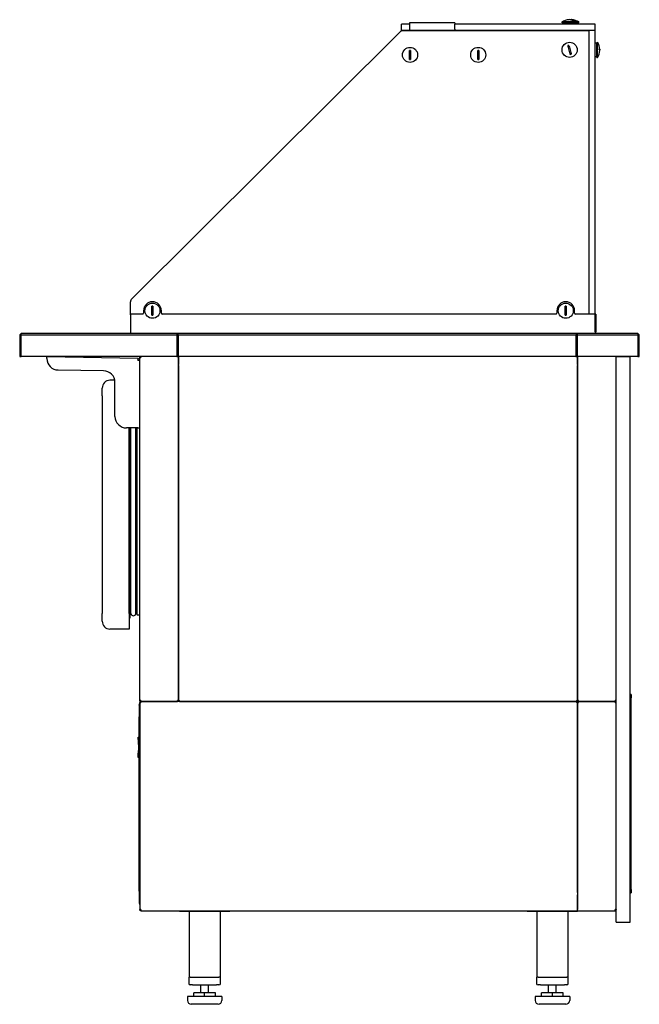
# Model space of a CAD drawing. Units: millimetres. Extents: x -1400 to 4498, y -765 to 6426.
# Drawn here: x 1400 to 2200, y 1835 to 3106 of the extents above; entities that cross this region are included whole.
import ezdxf

# ---------------------------------------------------------------- set-up
doc = ezdxf.new("R2010")
doc.units = ezdxf.units.MM
doc.header["$LTSCALE"] = 20

msp = doc.modelspace()

# ---------------------------------------------------------------- linework, layer by layer
for p, q in [((1903.2, 3101.8), (1903.2, 3100.1)), ((1961.6, 3101.8), (1903.2, 3101.8)), ((1961.6, 3101.8), (1961.6, 3100.1)), ((2119.7, 3103.1), (2100.2, 3103.1)), ((2100.2, 3102.1), (2100.2, 3103.1)), ((2119.7, 3102.1), (2100.2, 3102.1)), ((2101.2, 3102.1), (2101.2, 3100.1)), ((2114.1, 3105.1), (2114.9, 3105.1)), ((2118.7, 3102.1), (2118.7, 3100.1)), ((2119.7, 3102.1), (2119.7, 3103.1)), ((2121.7, 3103.1), (2119.7, 3103.1)), ((2121.7, 3102.1), (2119.7, 3102.1)), ((2120.7, 3102.1), (2120.7, 3100.1)), ((2121.7, 3102.1), (2121.7, 3103.1)), ((1544.5, 2745.5), (1892.3, 3091.4)), ((1892.3, 3091.4), (1894, 3092.1)), ((1903.2, 3100.1), (1893, 3100.1)), ((1893, 3092.1), (1893, 3100.1)), ((2143, 3092.1), (1893, 3092.1)), ((1894, 3092.1), (2134, 3092.1)), ((1903.2, 3100.1), (1903.2, 3093.8)), ((1903.2, 3093.8), (1903.2, 3092.2)), ((2143, 3100.1), (1961.6, 3100.1)), ((1961.6, 3093.8), (1961.6, 3100.1)), ((1961.6, 3093.8), (1961.6, 3092.2)), ((2134, 3092.1), (2135, 3091.1)), ((2135, 3092.1), (2135, 2726.2)), ((2143, 3092.1), (2135, 3092.1)), ((2135, 3091.1), (2135, 2726.2)), ((2143, 3092.1), (2143, 3100.1)), ((2143, 2725.7), (2143, 3092.1)), ((2145, 3075.8), (2143, 3075.8)), ((2145, 3057.3), (2145, 3076.8)), ((2145, 3076.8), (2146, 3076.8)), ((2146, 3057.3), (2146, 3076.8)), ((2148, 3068.7), (2148, 3067.4)), ((2145, 3058.3), (2143, 3058.3)), ((2145, 3057.3), (2146, 3057.3)), ((1543, 2725.2), (1543, 2742)), ((1543, 2725.2), (1543, 2703.2)), ((1558.9, 2726.2), (1544, 2726.2)), ((1559.9, 2730.5), (1559.9, 2727.2)), ((1582.9, 2727.2), (1582.9, 2730.5)), ((2092.5, 2726.2), (1583.9, 2726.2)), ((2093.5, 2730.5), (2093.5, 2727.2)), ((2116.5, 2727.2), (2116.5, 2730.5)), ((2142, 2726.2), (2117.5, 2726.2)), ((2143.8, 2726.2), (2143, 2726.2)), ((2143, 2725.2), (2143, 2725.7)), ((2143, 2703.2), (2143, 2725.2)), ((2143.8, 2726.2), (2143.8, 2724.2)), ((2143.8, 2724.2), (2143.8, 2703.2)), ((1400, 2699.3), (1402, 2701.3)), ((1400, 2699.3), (1402, 2699.3)), ((1400, 2699.3), (1400, 2671.3)), ((1603, 2701.3), (1402, 2701.3)), ((1402, 2699.3), (1402, 2701.3)), ((1402, 2699.3), (1603, 2699.3)), ((1402, 2671.3), (1402, 2699.3)), ((1543, 2703.2), (1543, 2701.3)), ((1603, 2701.3), (1604, 2700.3)), ((1605, 2701.3), (1603, 2701.3)), ((1604, 2700.3), (1603, 2699.3)), ((1603, 2699.3), (1603, 2671.3)), ((1604, 2700.3), (1605, 2701.3)), ((1604, 2701.3), (1604, 2700.3)), ((1604, 2700.3), (1604, 2671.3)), ((1605, 2699.3), (1604, 2700.3)), ((1604, 2671.3), (1604, 2700.3)), ((2118, 2701.3), (1605, 2701.3)), ((1605, 2671.3), (1605, 2699.3)), ((1605, 2699.3), (2118, 2699.3)), ((2118, 2701.3), (2119, 2700.3)), ((2120, 2701.3), (2118, 2701.3)), ((2119, 2700.3), (2118, 2699.3)), ((2118, 2699.3), (2118, 2671.3)), ((2119, 2700.3), (2120, 2701.3)), ((2119, 2700.3), (2119, 2671.3)), ((2120, 2699.3), (2119, 2700.3)), ((2119, 2671.3), (2119, 2700.3)), ((2198, 2701.3), (2120, 2701.3)), ((2120, 2671.3), (2120, 2699.3)), ((2120, 2699.3), (2198, 2699.3)), ((2143, 2703.2), (2143, 2701.8)), ((2143, 2702), (2143.2, 2701.8)), ((2198, 2701.3), (2198, 2699.3)), ((2198, 2701.3), (2200, 2699.3)), ((2198, 2699.3), (2198, 2671.3)), ((2198, 2699.3), (2200, 2699.3)), ((2200, 2671.3), (2200, 2699.3)), ((1400, 2671.3), (1402, 2671.3)), ((1603, 2671.3), (1402, 2671.3)), ((1435, 2669.3), (1435, 2671.3)), ((1435, 2671.3), (1553, 2669.2)), ((1552.9, 2667.2), (1553, 2669.2)), ((1555, 2227.6), (1555, 2670)), ((1555, 2670), (1556.3, 2670)), ((1556.2, 2670.4), (1556.2, 2671)), ((1556.3, 2671.3), (1556.3, 2671.2)), ((1603, 2671.3), (1604, 2671.3)), ((1604, 2671.3), (1605, 2671.3)), ((1605, 2671.3), (1605, 2670)), ((1605, 2671.3), (1605, 2670)), ((2118, 2671.3), (1605, 2671.3)), ((1605, 2670), (1605, 2661.3)), ((1605, 2660), (1605, 2670)), ((2118, 2671.3), (2119, 2671.3)), ((2119, 2671.3), (2120, 2671.3)), ((2120, 2671.3), (2120, 2670)), ((2120, 2671.3), (2120, 2670)), ((2198, 2671.3), (2120, 2671.3)), ((2120, 2661.3), (2120, 2670)), ((2120, 2670), (2120, 2660)), ((2170, 2671.3), (2188, 2671.3)), ((2170, 1941.3), (2170, 2671.3)), ((2188, 1941.3), (2188, 2671.3)), ((2198, 2671.3), (2200, 2671.3)), ((1553, 2667.1), (1555, 2667.1)), ((1605, 2227.6), (1605, 2660)), ((1605, 2660), (1605, 2227.6)), ((2120, 2660), (2120, 2227.6)), ((2120, 2227.6), (2120, 2660)), ((1508.3, 2653), (1449.7, 2654)), ((1506.5, 2620.7), (1506.5, 2630.7)), ((1522.7, 2640.7), (1516.5, 2640.7)), ((1523, 2594.2), (1523, 2638)), ((1506.5, 2620.7), (1506.5, 2339.7)), ((1552.4, 2579.2), (1538, 2579.2)), ((1541.5, 2339.7), (1541.5, 2579.2)), ((1542.7, 2334.6), (1542.7, 2579.2)), ((1543.7, 2339.9), (1543.7, 2579.2)), ((1549.9, 2339.9), (1549.9, 2579.2)), ((1551.6, 2337.9), (1551.6, 2579.2)), ((1552.4, 2579.2), (1555, 2579.2)), ((1506.5, 2329.7), (1506.5, 2339.7)), ((1541.5, 2339.7), (1541.5, 2319.7)), ((1543.5, 2341.8), (1542.9, 2341.8)), ((1551.4, 2341.8), (1550.1, 2341.8)), ((1542.4, 2334.3), (1541.8, 2334.3)), ((1555, 2337.7), (1551.8, 2337.7)), ((1541.5, 2319.7), (1516.5, 2319.7)), ((1554.3, 2221.7), (1555, 2224.2)), ((1556.3, 2227.6), (1555, 2227.6)), ((1555, 2225), (1556.3, 2225)), ((1555, 2225), (1555, 1957.6)), ((1555.5, 2226), (1555.6, 2226.5)), ((1556.1, 2225.5), (1555.9, 2225)), ((1556.2, 2226.5), (1556.2, 2227.1)), ((1556.2, 2225.4), (1556.2, 2226)), ((1556.4, 2226.3), (1556.3, 2226.3)), ((1556.4, 2226.3), (1556.3, 2226.3)), ((1556.3, 2226.3), (1556.3, 2226.3)), ((1556.3, 2225), (1556.3, 2225)), ((1556.4, 2226.3), (1603.7, 2226.3)), ((2118.7, 2226.3), (1556.4, 2226.3)), ((1603.7, 2226.3), (1603.7, 2227.6)), ((1605, 2227.6), (1603.7, 2227.6)), ((1604.3, 2227.6), (1604.3, 2226.3)), ((1605, 2226.3), (1604.3, 2226.3)), ((1605, 2226.3), (1605, 2227.6)), ((1605, 2227.6), (1605, 2227.6)), ((1605.7, 2227.4), (1605.2, 2227.4)), ((1605.7, 2227.5), (1605.7, 2227)), ((1605.7, 2227), (1606.3, 2227)), ((1606.3, 2226.3), (1606.3, 2227.6)), ((1606.3, 2226.3), (2118.7, 2226.3)), ((2118.7, 2227.6), (2118.7, 2226.3)), ((2118.7, 2227), (2119.3, 2227)), ((2120, 2226.3), (2118.7, 2226.3)), ((2118.7, 2226.3), (2118.7, 2225)), ((2118.7, 2225.6), (2120, 2225.6)), ((2120, 2225), (2118.7, 2225)), ((2119.3, 2227.5), (2119.3, 2227)), ((2119.8, 2227.4), (2119.3, 2227.4)), ((2120, 2227.6), (2120, 2226.3)), ((2121.3, 2227.6), (2120, 2227.6)), ((2120, 2227.6), (2120, 2227.6)), ((2120.7, 2226.3), (2120, 2226.3)), ((2120, 2225.6), (2120, 2226.3)), ((2121.3, 2226.3), (2120, 2226.3)), ((2120, 2226.3), (2120, 2225.6)), ((2120, 2225.6), (2121.3, 2225.6)), ((2120, 2225), (2120, 1979.6)), ((2120, 2225), (2121.3, 2225)), ((2120, 1979.6), (2120, 2225)), ((2120.7, 2226.3), (2120.7, 2227.6)), ((2121.3, 2226.3), (2121.3, 2227.6)), ((2121.3, 2226.3), (2168.5, 2226.3)), ((2168.6, 2226.3), (2121.3, 2226.3)), ((2121.3, 2225), (2121.3, 2226.3)), ((2168.6, 2226.3), (2168.7, 2226.3)), ((2170, 2227.6), (2168.7, 2227.6)), ((2168.7, 2226.3), (2168.7, 2226.3)), ((2168.7, 2225), (2170, 2225)), ((2168.8, 2227.1), (2168.8, 2226.5)), ((2168.8, 2226.1), (2168.8, 2225.5)), ((2189.3, 2235.4), (2188.5, 2235.4)), ((2188.5, 2231), (2188.5, 2235.4)), ((2188.5, 1983.8), (2188.5, 2231)), ((2189.3, 2235.4), (2189.3, 2231)), ((2189.3, 1983.8), (2189.3, 2231)), ((1554.3, 2221.4), (1554.3, 2206.4)), ((1554.3, 2206.4), (1555, 2206.4)), ((1554.3, 2206.4), (1554.3, 2206.4)), ((1555, 2206.4), (1554.3, 2206.4)), ((1554.3, 1981.6), (1554.3, 2206.4)), ((1554.3, 2160.9), (1552.8, 2180)), ((1552.8, 2180), (1554.3, 2180)), ((1552.8, 2154), (1553.8, 2166.3)), ((1553, 2157), (1553.4, 2163.1)), ((1553.5, 2163.1), (1553.4, 2163.1)), ((1553.8, 2167.5), (1553.7, 2167.5)), ((1553.7, 2167.5), (1553.8, 2166.2)), ((1553.9, 2166.2), (1553.8, 2166.2)), ((1554.1, 2163.9), (1554, 2163.9)), ((1554, 2163.9), (1554, 2163.7)), ((1554.1, 2163.7), (1554, 2163.7)), ((1554, 2163.7), (1554, 2163)), ((1554.1, 2163), (1554, 2163)), ((1554.1, 2162.2), (1554, 2163)), ((1554.2, 2162.2), (1554.1, 2162.2)), ((1554.1, 2162.2), (1554.1, 2161.9)), ((1554.2, 2162), (1554.1, 2161.9)), ((1554.1, 2161.9), (1554.1, 2161.7)), ((1554.2, 2161.7), (1554.1, 2161.7)), ((1554.2, 2160.5), (1554.1, 2161.7)), ((1554.3, 2160.5), (1554.2, 2160.5)), ((1554.2, 2160.5), (1554.2, 2160.2)), ((1554.3, 2160.2), (1554.2, 2160.2)), ((1554.2, 2160.2), (1554.3, 2160)), ((1554.3, 2154), (1552.8, 2154)), ((1553.1, 2157), (1553, 2157)), ((1554.3, 2160), (1554.3, 2160)), ((1554.3, 2159.6), (1554.3, 2160)), ((2188.5, 1979.4), (2188.5, 1983.8)), ((2189.3, 1983.8), (2189.3, 1979.4)), ((1555, 1981.6), (1554.3, 1981.6)), ((1554.3, 1981.6), (1554.3, 1981.6)), ((1555, 1981.6), (1554.3, 1981.6)), ((1554.3, 1981.6), (1554.3, 1966.6)), ((2120, 1979.6), (2120, 1957.6)), ((2120, 1957.6), (2120, 1976.6)), ((2188.5, 1979.4), (2189.3, 1979.4)), ((1554.3, 1966.3), (1555, 1963.8)), ((1556.3, 1957.6), (1555, 1957.6)), ((1556.2, 1956.5), (1556.2, 1957.1)), ((2120, 1956.3), (2120, 1957.6)), ((2120, 1956.3), (2120, 1957.6)), ((2170, 1957.6), (2168.7, 1957.6)), ((2168.8, 1957.1), (2168.8, 1956.5)), ((1556.4, 1956.3), (1556.3, 1956.3)), ((1556.4, 1956.3), (2120, 1956.3)), ((1606.3, 1956.3), (1606.3, 1955.5)), ((1606.3, 1955.5), (1609.3, 1955.5)), ((1609.3, 1955.5), (1609.3, 1956.3)), ((1609.3, 1955.5), (1668.3, 1955.5)), ((1618.8, 1955.5), (1618.8, 1870.5)), ((1658.8, 1955.5), (1658.8, 1870.5)), ((1668.3, 1956.3), (1668.3, 1955.5)), ((1668.3, 1955.5), (1671.3, 1955.5)), ((1671.3, 1955.5), (1671.3, 1956.3)), ((2055.3, 1956.3), (2055.3, 1955.5)), ((2055.3, 1955.5), (2058.3, 1955.5)), ((2058.3, 1955.5), (2058.3, 1956.3)), ((2058.3, 1955.5), (2117.3, 1955.5)), ((2067.8, 1955.5), (2067.8, 1870.5)), ((2107.8, 1955.5), (2107.8, 1870.5)), ((2117.3, 1956.3), (2117.3, 1955.5)), ((2117.3, 1955.5), (2120.3, 1955.5)), ((2120, 1956.3), (2168.6, 1956.3)), ((2120.3, 1955.5), (2120.3, 1956.3)), ((2168.7, 1956.3), (2168.6, 1956.3)), ((2168.7, 1956.3), (2168.7, 1956.3)), ((2170, 1941.3), (2188, 1941.3)), ((1618.3, 1870.5), (1618.8, 1870.5)), ((1618.3, 1870.5), (1618.3, 1862.5)), ((1620.3, 1870.5), (1618.8, 1870.5)), ((1620.3, 1870.5), (1621.1, 1870.5)), ((1621.1, 1870.5), (1623.3, 1870.5)), ((1623.3, 1870.5), (1654.3, 1870.5)), ((1654.3, 1870.5), (1656.5, 1870.5)), ((1656.5, 1870.5), (1657.3, 1870.5)), ((1658.8, 1870.5), (1657.3, 1870.5)), ((1658.8, 1870.5), (1659.3, 1870.5)), ((1659.3, 1862.5), (1659.3, 1870.5)), ((2067.3, 1870.5), (2067.8, 1870.5)), ((2067.3, 1870.5), (2067.3, 1862.5)), ((2069.3, 1870.5), (2067.8, 1870.5)), ((2069.3, 1870.5), (2070.1, 1870.5)), ((2070.1, 1870.5), (2072.3, 1870.5)), ((2072.3, 1870.5), (2103.3, 1870.5)), ((2103.3, 1870.5), (2105.5, 1870.5)), ((2105.5, 1870.5), (2106.3, 1870.5)), ((2107.8, 1870.5), (2106.3, 1870.5)), ((2107.8, 1870.5), (2108.3, 1870.5)), ((2108.3, 1862.5), (2108.3, 1870.5)), ((1623.3, 1860.5), (1620.3, 1860.5)), ((1623.3, 1860.5), (1654.3, 1860.5)), ((1633.8, 1850.3), (1633.8, 1860.5)), ((1643.8, 1850.3), (1643.8, 1860.5)), ((1657.3, 1860.5), (1654.3, 1860.5)), ((2072.3, 1860.5), (2069.3, 1860.5)), ((2072.3, 1860.5), (2103.3, 1860.5)), ((2082.8, 1850.3), (2082.8, 1860.5)), ((2092.8, 1850.3), (2092.8, 1860.5)), ((2106.3, 1860.5), (2103.3, 1860.5)), ((1661.1, 1845.5), (1616.5, 1845.5)), ((1616.5, 1845.5), (1616.5, 1840.5)), ((1638.8, 1850.3), (1624.8, 1850.3)), ((1624.8, 1845.5), (1624.8, 1850.3)), ((1652.8, 1850.3), (1638.8, 1850.3)), ((1638.8, 1845.5), (1638.8, 1850.3)), ((1652.8, 1845.5), (1652.8, 1850.3)), ((1661.1, 1845.5), (1661.1, 1840.5)), ((2110.1, 1845.5), (2065.5, 1845.5)), ((2065.5, 1845.5), (2065.5, 1840.5)), ((2073.8, 1845.5), (2073.8, 1850.3)), ((2087.8, 1850.3), (2073.8, 1850.3)), ((2101.8, 1850.3), (2087.8, 1850.3)), ((2087.8, 1845.5), (2087.8, 1850.3)), ((2101.8, 1845.5), (2101.8, 1850.3)), ((2110.1, 1845.5), (2110.1, 1840.5)), ((1656.1, 1835.5), (1621.5, 1835.5)), ((2105.1, 1835.5), (2070.5, 1835.5))]:
    msp.add_line(p, q)
for centre in [(2110, 3067.1), (1904, 3060.6), (1992, 3060.6), (1571.4, 2730.5), (2105, 2730.5)]:
    msp.add_circle(centre, 9.75)
for centre, radius, start, end in [((2109.9, 3089), 17, 93.0925, 124.5389), ((2110.1, 3089), 17, 55.4611, 86.9075), ((2111.9, 3089), 17, 92.5068, 93.0313), ((2112.1, 3089), 17, 55.4611, 87.4932), ((2132, 3067.2), 17, 1.8856, 34.5389), ((1904, 3060.6), 5.85, 83.6186, 96.3814), ((1992, 3060.6), 5.85, 83.6186, 96.3814), ((2110, 3067.1), 5.85, 98.5193, 111.2822), ((2132, 3067), 17, 325.4611, 358.1144), ((1904, 3060.6), 5.85, 263.6186, 276.3814), ((1992, 3060.6), 5.85, 263.6186, 276.3814), ((2110, 3067.1), 5.85, 278.5193, 291.2822), ((1548, 2742), 5, 134.8358, 180), ((1571.4, 2730.5), 11.5, 0, 180), ((1571.4, 2730.5), 5.85, 83.6186, 96.3814), ((2105, 2730.5), 11.5, 0, 180), ((2105, 2730.5), 5.85, 83.6186, 96.3814), ((1544, 2725.2), 1, 90, 180), ((1558.9, 2727.2), 1, 270, 0), ((1571.4, 2730.5), 5.85, 263.6186, 276.3814), ((1583.9, 2727.2), 1, 180, 270), ((2092.5, 2727.2), 1, 270, 0), ((2105, 2730.5), 5.85, 263.6186, 276.3814), ((2117.5, 2727.2), 1, 180, 270), ((2142, 2725.2), 1, 0, 90), ((2141.9, 2703.2), 1.9, 314.1354, 0), ((1450, 2669), 15, 181.3023, 269), ((1508, 2638), 15, 0, 89), ((1516.5, 2630.7), 10, 90, 180), ((1538, 2594.2), 15, 180, 270), ((1542.9, 2341.6), 0.2, 90, 180), ((1543.5, 2341.6), 0.2, 0, 90), ((1546.8, 2339.9), 3.1, 180, 0), ((1550.1, 2341.6), 0.2, 90, 180), ((1551.4, 2341.6), 0.2, 0, 90), ((1551.8, 2337.9), 0.2, 180, 270), ((1516.5, 2329.7), 10, 180, 270), ((1541.8, 2334.6), 0.3, 180, 270), ((1542.4, 2334.6), 0.3, 270, 0), ((1555.6, 2221.4), 1.3, 165, 180), ((1555.6, 1966.6), 1.3, 180, 195), ((1620.3, 1862.5), 2, 180, 270), ((1657.3, 1862.5), 2, 270, 0), ((2069.3, 1862.5), 2, 180, 270), ((2106.3, 1862.5), 2, 270, 0), ((1621.5, 1840.5), 5, 180, 270), ((1656.1, 1840.5), 5, 270, 0), ((2070.5, 1840.5), 5, 180, 270), ((2105.1, 1840.5), 5, 270, 0)]:
    msp.add_arc(centre, radius, start, end)
for points, knots in [([(2114.1, 3105.1), (2113.5, 3105.3), (2112.9, 3105.5), (2111.4, 3105.9), (2110.5, 3106.1), (2109.4, 3106.1), (2109.2, 3106), (2109, 3106)], [4.5011714, 4.5011714, 4.5011714, 4.5011714, 4.717195, 4.717195, 5.0565299, 5.0565299, 5.133442, 5.133442, 5.133442, 5.133442]), ([(2110, 3106), (2110.1, 3106.1), (2110.3, 3106.1), (2111.3, 3106.1), (2112.2, 3105.9), (2113.8, 3105.5), (2114.3, 3105.3), (2114.9, 3105.1)], [5.0033463, 5.0033463, 5.0033463, 5.0033463, 5.0565299, 5.0565299, 5.3958647, 5.3958647, 5.6118883, 5.6118883, 5.6118883, 5.6118883]), ([(2111, 3106), (2111.2, 3106), (2111.3, 3106.1), (2111.7, 3106.1), (2111.8, 3106), (2112, 3106)], [4.9809124, 4.9809124, 4.9809124, 4.9809124, 5.0565299, 5.0565299, 5.133442, 5.133442, 5.133442, 5.133442]), ([(2112.8, 3106), (2112.7, 3106.1), (2112.6, 3106.1), (2112.2, 3106.1), (2111.9, 3106), (2111.6, 3106)], [5.0033463, 5.0033463, 5.0033463, 5.0033463, 5.0565299, 5.0565299, 5.1961995, 5.1961995, 5.1961995, 5.1961995]), ([(1903.3, 3054.8), (1903.3, 3055.5), (1903.3, 3056.2), (1903.3, 3058.2), (1903.3, 3059.4), (1903.3, 3061.7), (1903.3, 3062.9), (1903.3, 3064.9), (1903.3, 3065.7), (1903.3, 3066.4)], [4.501171, 4.501171, 4.501171, 4.501171, 4.717195, 4.717195, 5.05653, 5.05653, 5.395865, 5.395865, 5.611888, 5.611888, 5.611888, 5.611888]), ([(1904.6, 3066.4), (1904.6, 3065.7), (1904.6, 3064.9), (1904.6, 3062.9), (1904.6, 3061.7), (1904.6, 3059.4), (1904.6, 3058.2), (1904.6, 3056.2), (1904.6, 3055.5), (1904.6, 3054.8)], [4.501171, 4.501171, 4.501171, 4.501171, 4.717195, 4.717195, 5.05653, 5.05653, 5.395865, 5.395865, 5.611888, 5.611888, 5.611888, 5.611888]), ([(1991.3, 3054.8), (1991.3, 3055.5), (1991.3, 3056.2), (1991.3, 3058.2), (1991.3, 3059.4), (1991.3, 3061.7), (1991.3, 3062.9), (1991.3, 3064.9), (1991.3, 3065.7), (1991.3, 3066.4)], [4.501171, 4.501171, 4.501171, 4.501171, 4.717195, 4.717195, 5.05653, 5.05653, 5.395865, 5.395865, 5.611888, 5.611888, 5.611888, 5.611888]), ([(1992.6, 3066.4), (1992.6, 3065.7), (1992.6, 3064.9), (1992.6, 3062.9), (1992.6, 3061.7), (1992.6, 3059.4), (1992.6, 3058.2), (1992.6, 3056.2), (1992.6, 3055.5), (1992.6, 3054.8)], [4.501171, 4.501171, 4.501171, 4.501171, 4.717195, 4.717195, 5.05653, 5.05653, 5.395865, 5.395865, 5.611888, 5.611888, 5.611888, 5.611888]), ([(2110.9, 3061.3), (2110.7, 3062), (2110.5, 3062.7), (2110, 3064.6), (2109.7, 3065.8), (2109.1, 3068), (2108.8, 3069.2), (2108.3, 3071.1), (2108.1, 3071.8), (2107.9, 3072.5)], [4.501171, 4.501171, 4.501171, 4.501171, 4.717195, 4.717195, 5.05653, 5.05653, 5.395865, 5.395865, 5.611888, 5.611888, 5.611888, 5.611888]), ([(2109.1, 3072.9), (2109.3, 3072.2), (2109.5, 3071.4), (2110, 3069.5), (2110.3, 3068.3), (2110.9, 3066.1), (2111.2, 3064.9), (2111.7, 3063), (2111.9, 3062.3), (2112.1, 3061.6)], [4.501171, 4.501171, 4.501171, 4.501171, 4.717195, 4.717195, 5.05653, 5.05653, 5.395865, 5.395865, 5.611888, 5.611888, 5.611888, 5.611888]), ([(2148, 3068.7), (2148.2, 3068.6), (2148.5, 3068.5), (2148.9, 3068.1), (2149, 3067.9), (2149, 3067.5), (2148.9, 3067.3), (2148.6, 3067.1), (2148.6, 3067.1), (2148.6, 3067.1)], [4.5011714, 4.5011714, 4.5011714, 4.5011714, 4.717195, 4.717195, 5.0565299, 5.0565299, 5.3958647, 5.3958647, 5.4063934, 5.4063934, 5.4063934, 5.4063934]), ([(2149, 3066.4), (2149, 3066.4), (2149, 3066.4), (2149, 3066.6), (2148.9, 3066.8), (2148.5, 3067.2), (2148.2, 3067.3), (2148, 3067.4)], [5.0451003, 5.0451003, 5.0451003, 5.0451003, 5.0565299, 5.0565299, 5.3958647, 5.3958647, 5.6118883, 5.6118883, 5.6118883, 5.6118883]), ([(2149, 3066.5), (2149, 3066.6), (2149, 3066.8), (2149, 3067.1), (2149, 3067.4), (2149, 3067.6)], [5.015481, 5.015481, 5.015481, 5.015481, 5.0565299, 5.0565299, 5.1261267, 5.1261267, 5.1261267, 5.1261267]), ([(2149, 3067.6), (2149, 3067.5), (2149, 3067.4), (2149, 3067.2), (2149, 3067.1), (2149, 3067.1)], [5.01548099, 5.01548099, 5.01548099, 5.01548099, 5.05652987, 5.05652987, 5.07374664, 5.07374664, 5.07374664, 5.07374664]), ([(1570.7, 2724.7), (1570.7, 2725.4), (1570.7, 2726.1), (1570.7, 2728.1), (1570.7, 2729.3), (1570.7, 2731.6), (1570.7, 2732.8), (1570.7, 2734.8), (1570.7, 2735.6), (1570.7, 2736.3)], [4.501171, 4.501171, 4.501171, 4.501171, 4.717195, 4.717195, 5.05653, 5.05653, 5.395865, 5.395865, 5.611888, 5.611888, 5.611888, 5.611888]), ([(1572, 2736.3), (1572, 2735.6), (1572, 2734.8), (1572, 2732.8), (1572, 2731.6), (1572, 2729.3), (1572, 2728.1), (1572, 2726.1), (1572, 2725.4), (1572, 2724.7)], [4.501171, 4.501171, 4.501171, 4.501171, 4.717195, 4.717195, 5.05653, 5.05653, 5.395865, 5.395865, 5.611888, 5.611888, 5.611888, 5.611888]), ([(2104.4, 2724.7), (2104.4, 2725.4), (2104.4, 2726.1), (2104.4, 2728.1), (2104.4, 2729.3), (2104.4, 2731.6), (2104.4, 2732.8), (2104.4, 2734.8), (2104.4, 2735.6), (2104.4, 2736.3)], [4.501171, 4.501171, 4.501171, 4.501171, 4.717195, 4.717195, 5.05653, 5.05653, 5.395865, 5.395865, 5.611888, 5.611888, 5.611888, 5.611888]), ([(2105.7, 2736.3), (2105.7, 2735.6), (2105.7, 2734.8), (2105.7, 2732.8), (2105.7, 2731.6), (2105.7, 2729.3), (2105.7, 2728.1), (2105.7, 2726.1), (2105.7, 2725.4), (2105.7, 2724.7)], [4.501171, 4.501171, 4.501171, 4.501171, 4.717195, 4.717195, 5.05653, 5.05653, 5.395865, 5.395865, 5.611888, 5.611888, 5.611888, 5.611888]), ([(1435, 2668.7), (1435, 2669.6), (1435, 2670.6), (1435, 2671), (1435, 2671.2), (1435, 2671.3), (1435, 2671.3)], [0, 0, 0, 0, 1.102701, 1.102701, 1.102701, 1.570796, 1.570796, 1.570796, 1.570796]), ([(1553, 2669.2), (1552.8, 2669.2), (1552.7, 2668.6), (1552.6, 2667.8), (1552.5, 2667.4), (1552.4, 2667), (1552.4, 2666.6)], [0, 0, 0, 0, 1.102701, 1.102701, 1.102701, 1.570796, 1.570796, 1.570796, 1.570796]), ([(1555, 2670), (1555, 2670.3), (1555.2, 2670.7), (1555.6, 2671.1), (1555.8, 2671.2), (1556, 2671.2)], [-0.9752563, -0.9752563, -0.9752563, -0.9752563, -0.5, -0.5, -0.1679862, -0.1679862, -0.1679862, -0.1679862]), ([(1556.2, 2670.5), (1556.1, 2670.5), (1556, 2670.5), (1555.8, 2670.3), (1555.7, 2670.1), (1555.7, 2670)], [0.1679862, 0.1679862, 0.1679862, 0.1679862, 0.5, 0.5, 0.9752563, 0.9752563, 0.9752563, 0.9752563]), ([(1556.4, 2671.3), (1556.2, 2671.3), (1556.2, 2671.2), (1556.2, 2670.7), (1556.3, 2670.3), (1556.3, 2670)], [0, 0, 0, 0, 0.5, 0.5, 1, 1, 1, 1]), ([(1556.3, 2670), (1556.3, 2670.1), (1556.2, 2670.3), (1556.2, 2670.4), (1556.2, 2670.4), (1556.2, 2670.4)], [-0.9831894, -0.9831894, -0.9831894, -0.9831894, -0.5, -0.5, -0.4411068, -0.4411068, -0.4411068, -0.4411068]), ([(1552.4, 2666.6), (1553.3, 2666.7), (1554.3, 2666.9), (1554.7, 2667), (1554.9, 2667), (1555, 2667.1), (1555, 2667.1)], [0, 0, 0, 0, 1.102701, 1.102701, 1.102701, 1.570796, 1.570796, 1.570796, 1.570796]), ([(1556.3, 2226.3), (1556, 2226.3), (1555.7, 2226.4), (1555.1, 2226.8), (1555, 2227.2), (1555, 2227.6)], [0, 0, 0, 0, 0.5, 0.5, 1, 1, 1, 1]), ([(1555, 2225), (1555, 2225.3), (1555.1, 2225.7), (1555.7, 2226.2), (1556, 2226.3), (1556.3, 2226.3)], [-1, -1, -1, -1, -0.5, -0.5, 0, 0, 0, 0]), ([(1555.7, 2227.6), (1555.7, 2227.4), (1555.8, 2227.2), (1556, 2227), (1556.1, 2227), (1556.2, 2227)], [-1, -1, -1, -1, -0.5, -0.5, -0.0905483, -0.0905483, -0.0905483, -0.0905483]), ([(1556.2, 2225.6), (1556.1, 2225.5), (1556, 2225.5), (1555.8, 2225.3), (1555.7, 2225.1), (1555.7, 2225)], [0.0905483, 0.0905483, 0.0905483, 0.0905483, 0.5, 0.5, 1, 1, 1, 1]), ([(1556.3, 2227.5), (1556.3, 2227.2), (1556.2, 2226.8), (1556.2, 2226.4), (1556.2, 2226.3), (1556.3, 2226.3)], [-0.9752563, -0.9752563, -0.9752563, -0.9752563, -0.5, -0.5, -0.1679862, -0.1679862, -0.1679862, -0.1679862]), ([(1556.2, 2227.1), (1556.2, 2227.1), (1556.2, 2227.1), (1556.2, 2227.2), (1556.3, 2227.4), (1556.3, 2227.5)], [0.4411068, 0.4411068, 0.4411068, 0.4411068, 0.5, 0.5, 0.9752563, 0.9752563, 0.9752563, 0.9752563]), ([(1556.3, 2226.2), (1556.2, 2226.2), (1556.2, 2226.1), (1556.2, 2225.7), (1556.3, 2225.3), (1556.3, 2225)], [0.1679862, 0.1679862, 0.1679862, 0.1679862, 0.5, 0.5, 0.9752563, 0.9752563, 0.9752563, 0.9752563]), ([(1556.3, 2225), (1556.3, 2225.1), (1556.2, 2225.3), (1556.2, 2225.4), (1556.2, 2225.4), (1556.2, 2225.4)], [-0.9752563, -0.9752563, -0.9752563, -0.9752563, -0.5, -0.5, -0.4411068, -0.4411068, -0.4411068, -0.4411068]), ([(1603.7, 2227), (1603.8, 2227), (1604, 2227), (1604.1, 2227.1), (1604.2, 2227.2), (1604.3, 2227.4), (1604.3, 2227.4), (1604.3, 2227.6)], [0, 0, 0, 0, 0.5, 0.5, 0.75, 0.75, 1, 1, 1, 1]), ([(1605, 2227.6), (1605, 2227.4), (1605.1, 2227.4), (1605.6, 2227.5), (1606, 2227.6), (1606.3, 2227.6)], [0, 0, 0, 0, 0.5, 0.5, 1, 1, 1, 1]), ([(1606.3, 2226.3), (1605.9, 2226.3), (1605.6, 2226.4), (1605.1, 2226.9), (1605, 2227.2), (1605, 2227.4)], [-0.9905587, -0.9905587, -0.9905587, -0.9905587, -0.5, -0.5, -0.07083, -0.07083, -0.07083, -0.07083]), ([(2118.7, 2227.6), (2119, 2227.6), (2119.4, 2227.5), (2119.9, 2227.4), (2120, 2227.4), (2120, 2227.6)], [-1, -1, -1, -1, -0.5, -0.5, 0, 0, 0, 0]), ([(2120, 2227.4), (2120, 2227.2), (2119.9, 2226.9), (2119.4, 2226.4), (2119, 2226.3), (2118.7, 2226.3)], [0.07083, 0.07083, 0.07083, 0.07083, 0.5, 0.5, 0.9905587, 0.9905587, 0.9905587, 0.9905587]), ([(2121.3, 2227), (2121.1, 2227), (2121, 2227), (2120.9, 2227.1), (2120.8, 2227.2), (2120.7, 2227.4), (2120.7, 2227.4), (2120.7, 2227.6)], [0, 0, 0, 0, 0.5, 0.5, 0.75, 0.75, 1, 1, 1, 1]), ([(2168.7, 2225), (2168.7, 2225.3), (2168.8, 2225.7), (2168.8, 2226.2), (2168.8, 2226.3), (2168.6, 2226.3)], [-1, -1, -1, -1, -0.5, -0.5, 0, 0, 0, 0]), ([(2170, 2227.6), (2170, 2227.2), (2169.8, 2226.8), (2169.3, 2226.4), (2169, 2226.3), (2168.7, 2226.3)], [-1, -1, -1, -1, -0.5, -0.5, 0, 0, 0, 0]), ([(2168.7, 2227.5), (2168.7, 2227.4), (2168.7, 2227.2), (2168.8, 2227.1), (2168.8, 2227.1), (2168.8, 2227.1)], [-0.9752563, -0.9752563, -0.9752563, -0.9752563, -0.5, -0.5, -0.4411068, -0.4411068, -0.4411068, -0.4411068]), ([(2168.7, 2226.3), (2168.8, 2226.3), (2168.8, 2226.4), (2168.7, 2226.8), (2168.7, 2227.2), (2168.7, 2227.5)], [0.1679862, 0.1679862, 0.1679862, 0.1679862, 0.5, 0.5, 0.9752563, 0.9752563, 0.9752563, 0.9752563]), ([(2168.8, 2225.5), (2168.8, 2225.5), (2168.8, 2225.4), (2168.8, 2225.3), (2168.7, 2225.1), (2168.7, 2225)], [0.3789677, 0.3789677, 0.3789677, 0.3789677, 0.5, 0.5, 0.9952914, 0.9952914, 0.9952914, 0.9952914]), ([(2168.8, 2227), (2168.9, 2227), (2169, 2227), (2169.2, 2227.2), (2169.3, 2227.4), (2169.3, 2227.6)], [0.0905483, 0.0905483, 0.0905483, 0.0905483, 0.5, 0.5, 1, 1, 1, 1]), ([(2168.8, 2226.3), (2169.1, 2226.2), (2169.3, 2226.1), (2169.8, 2225.7), (2170, 2225.3), (2170, 2225)], [0.07083, 0.07083, 0.07083, 0.07083, 0.5, 0.5, 0.9905587, 0.9905587, 0.9905587, 0.9905587]), ([(2169.3, 2225), (2169.3, 2225.1), (2169.2, 2225.3), (2169, 2225.5), (2168.9, 2225.5), (2168.8, 2225.6)], [-0.9905587, -0.9905587, -0.9905587, -0.9905587, -0.5, -0.5, -0.1474877, -0.1474877, -0.1474877, -0.1474877]), ([(1553.8, 2166.2), (1553.8, 2166), (1553.8, 2165.6), (1553.9, 2165.1), (1553.9, 2164.8), (1553.9, 2164.5), (1553.9, 2164.2), (1554, 2164), (1554, 2163.9), (1554, 2163.9)], [0, 0, 0, 0, 0.0726299, 0.1086048, 0.1442514, 0.1796001, 0.2148059, 0.232452, 0.2431501, 0.2431501, 0.2431501, 0.2431501]), ([(1556.3, 1956.3), (1556, 1956.3), (1555.7, 1956.4), (1555.1, 1956.8), (1555, 1957.2), (1555, 1957.6)], [0, 0, 0, 0, 0.5, 0.5, 1, 1, 1, 1]), ([(1555.7, 1957.6), (1555.7, 1957.4), (1555.8, 1957.2), (1556, 1957), (1556.1, 1957), (1556.2, 1957)], [-1, -1, -1, -1, -0.5, -0.5, -0.0905483, -0.0905483, -0.0905483, -0.0905483]), ([(1556.3, 1957.5), (1556.3, 1957.2), (1556.2, 1956.8), (1556.2, 1956.4), (1556.2, 1956.3), (1556.3, 1956.3)], [-0.9752563, -0.9752563, -0.9752563, -0.9752563, -0.5, -0.5, -0.1679862, -0.1679862, -0.1679862, -0.1679862]), ([(1556.2, 1957.1), (1556.2, 1957.1), (1556.2, 1957.1), (1556.2, 1957.2), (1556.3, 1957.4), (1556.3, 1957.5)], [0.4411068, 0.4411068, 0.4411068, 0.4411068, 0.5, 0.5, 0.9752563, 0.9752563, 0.9752563, 0.9752563]), ([(2168.6, 1956.3), (2168.8, 1956.3), (2168.8, 1956.4), (2168.8, 1956.9), (2168.7, 1957.2), (2168.7, 1957.6)], [0, 0, 0, 0, 0.5, 0.5, 1, 1, 1, 1]), ([(2168.7, 1957.6), (2168.7, 1957.4), (2168.8, 1957.2), (2168.8, 1957.1), (2168.8, 1957.1), (2168.8, 1957.1)], [-0.9952914, -0.9952914, -0.9952914, -0.9952914, -0.5, -0.5, -0.3789677, -0.3789677, -0.3789677, -0.3789677]), ([(2168.8, 1957), (2168.9, 1957), (2169, 1957), (2169.2, 1957.2), (2169.3, 1957.4), (2169.3, 1957.6)], [0.1474877, 0.1474877, 0.1474877, 0.1474877, 0.5, 0.5, 0.9905587, 0.9905587, 0.9905587, 0.9905587]), ([(2170, 1957.5), (2170, 1957.2), (2169.8, 1956.8), (2169.3, 1956.4), (2169.1, 1956.3), (2168.8, 1956.3)], [-0.9905587, -0.9905587, -0.9905587, -0.9905587, -0.5, -0.5, -0.07083, -0.07083, -0.07083, -0.07083])]:
    msp.add_open_spline(points, degree=3, knots=knots)
for points in [[(2142.2, 2701.3), (2142.4, 2701.3), (2142.7, 2701.5), (2143, 2701.8)], [(2143.2, 2701.8), (2143, 2701.6), (2142.8, 2701.5), (2142.5, 2701.4)], [(1435, 2668.7), (1435, 2669), (1435, 2669.3), (1435, 2669.3)], [(1555, 2670), (1555, 2670), (1555, 2670), (1555, 2670)], [(1555.7, 2670), (1555.7, 2670), (1555.7, 2670), (1555.7, 2670)], [(1556, 2671.2), (1556.1, 2671.3), (1556.2, 2671.3), (1556.3, 2671.3)], [(1556.2, 2670.6), (1556.2, 2670.6), (1556.2, 2670.6), (1556.2, 2670.5)], [(1552.4, 2666.6), (1552.6, 2666.9), (1552.7, 2667.2), (1552.9, 2667.2)], [(1552.4, 2666.6), (1552.7, 2666.8), (1553, 2667), (1553, 2667.1)], [(1556.3, 2227.6), (1556.3, 2227.5), (1556.3, 2227.5), (1556.3, 2227.5)], [(1556.3, 2227.5), (1556.3, 2227.5), (1556.3, 2227.5), (1556.3, 2227.5)], [(1556.3, 2226.3), (1556.3, 2226.3), (1556.3, 2226.3), (1556.3, 2226.3)], [(1556.3, 2226.3), (1556.3, 2226.3), (1556.4, 2226.3), (1556.4, 2226.3)], [(1556.4, 2226.3), (1556.4, 2226.3), (1556.3, 2226.3), (1556.3, 2226.2)], [(1556.3, 2226.3), (1556.3, 2226.3), (1556.3, 2226.2), (1556.3, 2226.2)], [(1556.3, 2225), (1556.3, 2225), (1556.3, 2225), (1556.3, 2225)], [(1556.3, 2225), (1556.3, 2225), (1556.3, 2225), (1556.3, 2225)], [(1604.3, 2226.4), (1604.1, 2226.3), (1603.9, 2226.3), (1603.7, 2226.3)], [(1605, 2227.4), (1605, 2227.5), (1605, 2227.5), (1605, 2227.6)], [(1606.3, 2226.3), (1606.3, 2226.3), (1606.3, 2226.3), (1606.3, 2226.3)], [(2118.7, 2226.3), (2118.7, 2226.3), (2118.7, 2226.3), (2118.7, 2226.3)], [(2120, 2227.6), (2120, 2227.5), (2120, 2227.5), (2120, 2227.4)], [(2120.7, 2226.4), (2120.9, 2226.3), (2121.1, 2226.3), (2121.3, 2226.3)], [(2168.5, 2226.3), (2168.6, 2226.3), (2168.7, 2226.3), (2168.7, 2226.3)], [(2168.7, 2227.5), (2168.7, 2227.5), (2168.7, 2227.5), (2168.7, 2227.6)], [(2168.7, 2227.5), (2168.7, 2227.5), (2168.7, 2227.5), (2168.7, 2227.5)], [(2168.7, 2226.3), (2168.7, 2226.3), (2168.7, 2226.3), (2168.7, 2226.3)], [(2168.7, 2226.3), (2168.7, 2226.3), (2168.8, 2226.3), (2168.8, 2226.3)], [(2168.7, 2225), (2168.7, 2225), (2168.7, 2225), (2168.7, 2225)], [(2169.3, 2225), (2169.3, 2225), (2169.3, 2225), (2169.3, 2225)], [(2170, 2225), (2170, 2225), (2170, 2225), (2170, 2225)], [(1556.3, 1957.6), (1556.3, 1957.5), (1556.3, 1957.5), (1556.3, 1957.5)], [(1556.3, 1957.5), (1556.3, 1957.5), (1556.3, 1957.5), (1556.3, 1957.5)], [(2168.7, 1957.6), (2168.7, 1957.6), (2168.7, 1957.6), (2168.7, 1957.6)], [(2169.3, 1957.6), (2169.3, 1957.6), (2169.3, 1957.6), (2169.3, 1957.6)], [(2170, 1957.6), (2170, 1957.6), (2170, 1957.6), (2170, 1957.5)], [(1556.3, 1956.3), (1556.3, 1956.3), (1556.3, 1956.3), (1556.3, 1956.3)], [(1556.3, 1956.3), (1556.3, 1956.3), (1556.4, 1956.3), (1556.4, 1956.3)], [(2168.8, 1956.3), (2168.8, 1956.3), (2168.7, 1956.3), (2168.7, 1956.3)]]:
    msp.add_open_spline(points, degree=3)

doc.saveas('drawing.dxf')
